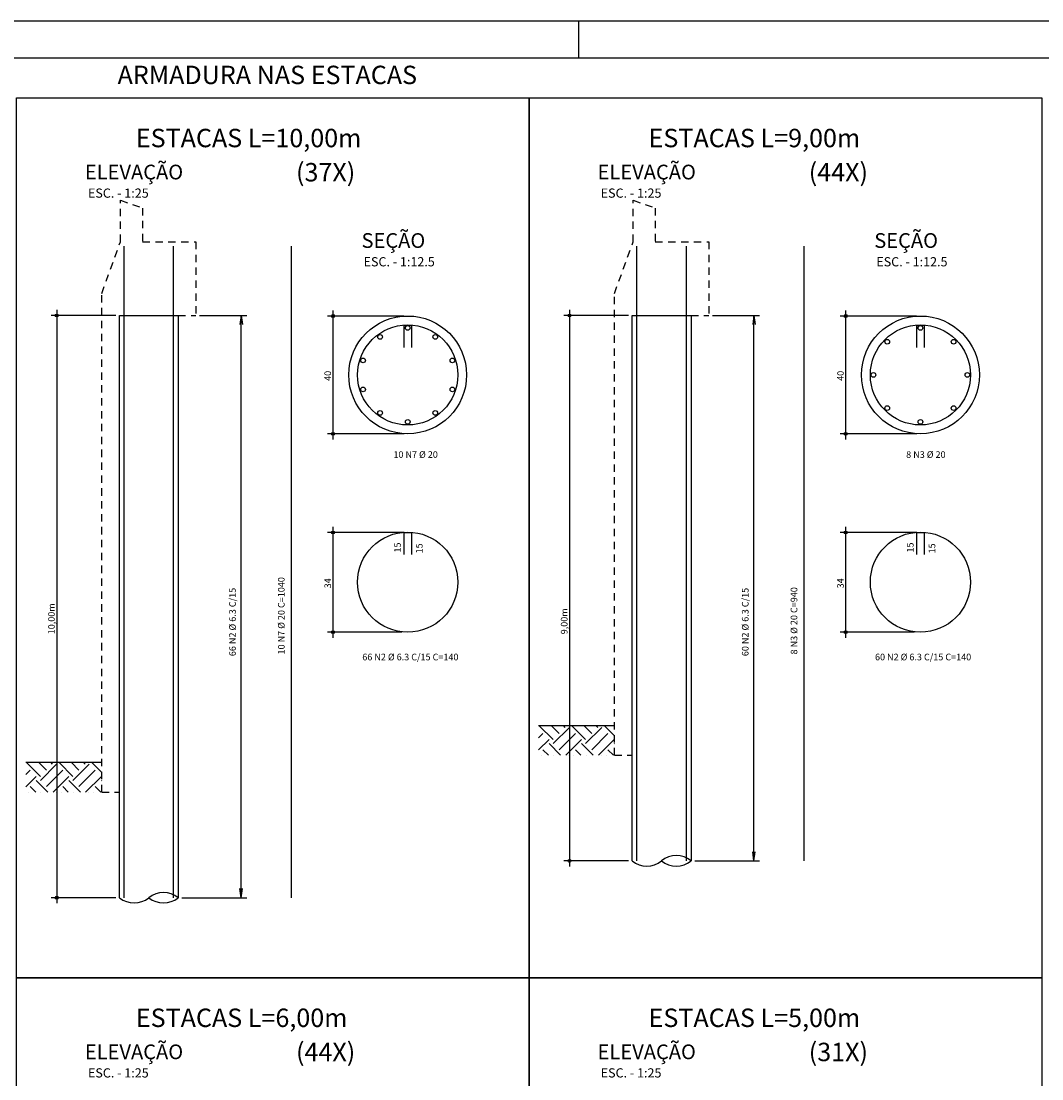
# Model space of a CAD drawing. Extents: x 0 to 143, y 0 to 59.
# Drawn here: x 17 to 44, y 31 to 59 of the extents above; entities that cross this region are included whole.
import ezdxf

# ---------------------------------------------------------------- set-up
doc = ezdxf.new("R2010")
doc.units = 0
doc.header["$MEASUREMENT"] = 0
doc.linetypes.add('ESTILO_TQS_0001', pattern=[0.35, 0.2, -0.15])
for name, color, linetype in [('1', 11, 'CONTINUOUS'), ('3', 7, 'CONTINUOUS'), ('4', 1, 'CONTINUOUS'), ('5', 7, 'CONTINUOUS'), ('6', 4, 'CONTINUOUS'), ('7', 7, 'CONTINUOUS'), ('8', 7, 'CONTINUOUS')]:
    doc.layers.add(name, color=color, linetype=linetype)
doc.styles.get("Standard").update_dxf_attribs({"font": 'ROMANS.SHX'})

msp = doc.modelspace()

# ---------------------------------------------------------------- linework, layer by layer
at = {"layer": '1', "linetype": 'CONTINUOUS'}
for p, q in [((31.002406, 39.88855), (30.628901, 40.262055)), ((31.168134, 40.054278), (30.960357, 40.262055)), ((31.002406, 39.778065), (31.444348, 40.220006)), ((31.333862, 40.220006), (31.291813, 40.262055)), ((31.886289, 39.88855), (31.512784, 40.262055)), ((32.052018, 40.054278), (31.84424, 40.262055)), ((31.886289, 39.778065), (32.328231, 40.220006)), ((32.217746, 40.220006), (32.175697, 40.262055)), ((32.668756, 39.989967), (32.396667, 40.262055)), ((30.610716, 39.938802), (30.726192, 40.054278)), ((31.168134, 39.612336), (31.610076, 40.054278)), ((32.052018, 39.612336), (32.493959, 40.054278)), ((30.610716, 39.607345), (30.89192, 39.88855)), ((31.20793, 39.462055), (30.89192, 39.778065)), ((31.349309, 39.462055), (31.775804, 39.88855)), ((32.091813, 39.462055), (31.775804, 39.778065)), ((32.233193, 39.462055), (32.659687, 39.88855)), ((32.668756, 39.768996), (32.659687, 39.778065)), ((30.686397, 39.462055), (30.686397, 39.462055)), ((30.876473, 39.462055), (30.726192, 39.612336)), ((31.017853, 39.462055), (31.017853, 39.462055)), ((31.428901, 39.462055), (31.428901, 39.462055)), ((31.57028, 39.462055), (31.57028, 39.462055)), ((31.760357, 39.462055), (31.610076, 39.612336)), ((31.901737, 39.462055), (31.901737, 39.462055)), ((32.312784, 39.462055), (32.312784, 39.462055)), ((32.454164, 39.462055), (32.454164, 39.462055)), ((32.64424, 39.462055), (32.493959, 39.612336)), ((17.076724, 38.88855), (16.703218, 39.262055)), ((17.242452, 39.054278), (17.034674, 39.262055)), ((17.076724, 38.778065), (17.518665, 39.220006)), ((17.40818, 39.220006), (17.366131, 39.262055)), ((17.960607, 38.88855), (17.587102, 39.262055)), ((18.126335, 39.054278), (17.918558, 39.262055)), ((17.960607, 38.778065), (18.402549, 39.220006)), ((18.292063, 39.220006), (18.250014, 39.262055)), ((18.743073, 38.989967), (18.470985, 39.262055)), ((16.685034, 38.938802), (16.80051, 39.054278)), ((16.685034, 38.607345), (16.966238, 38.88855)), ((17.242452, 38.612336), (17.684393, 39.054278)), ((17.423627, 38.462055), (17.850122, 38.88855)), ((18.126335, 38.612336), (18.568277, 39.054278)), ((18.30751, 38.462055), (18.734005, 38.88855)), ((16.950791, 38.462055), (16.80051, 38.612336)), ((17.282247, 38.462055), (16.966238, 38.778065)), ((17.834674, 38.462055), (17.684393, 38.612336)), ((18.166131, 38.462055), (17.850122, 38.778065)), ((18.718558, 38.462055), (18.568277, 38.612336)), ((18.743073, 38.768996), (18.734005, 38.778065)), ((16.760714, 38.462055), (16.760714, 38.462055)), ((17.092171, 38.462055), (17.092171, 38.462055)), ((17.503218, 38.462055), (17.503218, 38.462055)), ((17.644598, 38.462055), (17.644598, 38.462055)), ((17.976054, 38.462055), (17.976054, 38.462055)), ((18.387102, 38.462055), (18.387102, 38.462055)), ((18.528481, 38.462055), (18.528481, 38.462055))]:
    msp.add_line(p, q, dxfattribs=at)
at = {"layer": '3', "linetype": 'ESTILO_TQS_0001'}
for p, q in [((19.251073, 54.535556), (19.851073, 54.324359)), ((19.251073, 53.405975), (19.251073, 54.535556)), ((19.851073, 54.324359), (19.851073, 53.405975)), ((33.176756, 54.535556), (33.776756, 54.324359)), ((33.176756, 53.405975), (33.176756, 54.535556)), ((33.776756, 54.324359), (33.776756, 53.405975)), ((18.743073, 52.005975), (19.251073, 53.405975)), ((19.851073, 53.405975), (21.303073, 53.405975)), ((21.303073, 53.405975), (21.303073, 51.405975)), ((32.668756, 52.005975), (33.176756, 53.405975)), ((33.776756, 53.405975), (35.228756, 53.405975)), ((35.228756, 53.405975), (35.228756, 51.405975)), ((18.743073, 38.462055), (18.743073, 52.005975)), ((32.668756, 39.462055), (32.668756, 52.005975)), ((20.823073, 51.405975), (21.303073, 51.405975)), ((34.748756, 51.405975), (35.228756, 51.405975)), ((32.668756, 39.462055), (33.148756, 39.462055)), ((18.743073, 38.462055), (19.223073, 38.462055))]:
    msp.add_line(p, q, dxfattribs=at)
at = {"layer": '3', "linetype": 'CONTINUOUS'}
for p, q in [((19.223073, 35.593707), (19.223073, 51.405975)), ((19.223073, 51.405975), (20.823073, 51.405975)), ((20.823073, 51.405975), (20.823073, 35.593707)), ((22.531264, 51.405975), (22.498633, 51.158114)), ((22.531264, 51.405975), (22.563896, 51.158114)), ((33.148756, 36.593707), (33.148756, 51.405975)), ((33.148756, 51.405975), (34.748756, 51.405975)), ((34.748756, 51.405975), (34.748756, 36.593707)), ((36.456946, 51.405975), (36.424315, 51.158114)), ((36.456946, 51.405975), (36.489578, 51.158114)), ((36.456946, 36.593707), (36.424315, 36.841568)), ((36.456946, 36.593707), (36.489578, 36.841568)), ((22.531264, 35.593707), (22.498633, 35.841568)), ((22.531264, 35.593707), (22.563896, 35.841568))]:
    msp.add_line(p, q, dxfattribs=at)
for centre, radius in [((17.522295, 51.405975), 0.04), ((17.522295, 51.405975), 0.02), ((25.026335, 51.392038), 0.04), ((31.447978, 51.405975), 0.04), ((31.447978, 51.405975), 0.02), ((38.952018, 51.392038), 0.04), ((25.026335, 51.392038), 0.02), ((27.053778, 49.792051), 1.6), ((38.952018, 51.392038), 0.02), ((40.97946, 49.792051), 1.6), ((25.026335, 48.192059), 0.04), ((25.026335, 48.192059), 0.02), ((38.952018, 48.192059), 0.04), ((38.952018, 48.192059), 0.02), ((25.026335, 45.511923), 0.04), ((25.026335, 45.511923), 0.02), ((38.952018, 45.511923), 0.04), ((38.952018, 45.511923), 0.02), ((25.026335, 42.805066), 0.04), ((25.026335, 42.805066), 0.02), ((38.952018, 42.805066), 0.04), ((38.952018, 42.805066), 0.02), ((31.447978, 36.593707), 0.04), ((31.447978, 36.593707), 0.02), ((17.522295, 35.593707), 0.04), ((17.522295, 35.593707), 0.02)]:
    msp.add_circle(centre, radius, dxfattribs=at)
for centre, start, end in [((33.548756, 37.080027), 230.562592, 309.437408), ((34.348755, 36.107386), 50.562592, 129.437408), ((34.348755, 37.080027), 230.562592, 309.437408), ((20.423073, 35.107386), 50.562592, 129.437408), ((19.623073, 36.080027), 230.562592, 309.437408), ((20.423073, 36.080027), 230.562592, 309.437408)]:
    msp.add_arc(centre, 0.629688, start, end, dxfattribs=at)
at = {"layer": '4', "linetype": 'CONTINUOUS'}
for p, q in [((17.522295, 51.555975), (17.522295, 35.443707)), ((25.026335, 48.042059), (25.026335, 51.542038)), ((31.447978, 51.555975), (31.447978, 36.443707)), ((38.952018, 48.042059), (38.952018, 51.542038)), ((19.123073, 51.405975), (17.372295, 51.405975)), ((21.403073, 51.405975), (22.681264, 51.405975)), ((22.531264, 35.593707), (22.531264, 51.405975)), ((26.94738, 51.392038), (24.876335, 51.392038)), ((33.048756, 51.405975), (31.297978, 51.405975)), ((35.328756, 51.405975), (36.606946, 51.405975)), ((36.456946, 36.593707), (36.456946, 51.405975)), ((40.873062, 51.392038), (38.802018, 51.392038)), ((26.958785, 48.192059), (24.876335, 48.192059)), ((40.884467, 48.192059), (38.802018, 48.192059)), ((26.953778, 45.511923), (24.876335, 45.511923)), ((25.026335, 42.655066), (25.026335, 45.661923)), ((40.87946, 45.511923), (38.802018, 45.511923)), ((38.952018, 42.655066), (38.952018, 45.661923)), ((26.895177, 42.805066), (24.876335, 42.805066)), ((40.820859, 42.805066), (38.802018, 42.805066)), ((33.048756, 36.593707), (31.297978, 36.593707)), ((34.848756, 36.593707), (36.606946, 36.593707)), ((19.123073, 35.593707), (17.372295, 35.593707)), ((20.923073, 35.593707), (22.681264, 35.593707))]:
    msp.add_line(p, q, dxfattribs=at)
at = {"layer": '5', "linetype": 'CONTINUOUS'}
for points in [[(16.425751, 57.314238), (30.351434, 57.314238), (30.351434, 33.420314), (16.425751, 33.420314), (16.425751, 57.314238)], [(30.351434, 57.314238), (44.277116, 57.314238), (44.277116, 33.420314), (30.351434, 33.420314), (30.351434, 57.314238)], [(16.425751, 33.420314), (30.351434, 33.420314), (30.351434, 12.326391), (16.425751, 12.326391), (16.425751, 33.420314)], [(30.351434, 33.420314), (44.277116, 33.420314), (44.277116, 12.326391), (30.351434, 12.326391), (30.351434, 33.420314)]]:
    msp.add_lwpolyline(points, dxfattribs=at)
at = {"layer": '6', "linetype": 'CONTINUOUS'}
for p, q in [((142.7, 59.400002), (0, 59.400002)), ((31.699997, 58.409996), (31.699997, 59.400002)), ((32.668756, 40.262055), (30.610716, 40.262055)), ((18.743073, 39.262055), (16.685034, 39.262055))]:
    msp.add_line(p, q, dxfattribs=at)
at = {"layer": '7', "linetype": 'CONTINUOUS'}
for points in [[(19.349873, 35.593707), (19.349873, 53.285975)], [(20.696273, 35.593707), (20.696273, 53.285975)], [(23.894905, 35.593707), (23.894905, 53.285975)], [(33.275556, 36.593707), (33.275556, 53.285975)], [(34.621956, 36.593707), (34.621956, 53.285975)], [(37.820587, 36.593707), (37.820587, 53.285975)], [(26.953778, 50.540171), (26.953778, 51.140171), (27.153778, 51.140171), (27.153778, 50.540171)], [(40.87946, 50.540171), (40.87946, 51.140171), (41.07946, 51.140171), (41.07946, 50.540171)], [(26.953778, 44.911923), (26.953778, 45.511923), (27.153778, 45.511923), (27.153778, 44.911923)], [(40.87946, 44.911923), (40.87946, 45.511923), (41.07946, 45.511923), (41.07946, 44.911923)]]:
    msp.add_lwpolyline(points, dxfattribs=at)
for centre, radius in [((27.053778, 49.792051), 1.36), ((40.97946, 49.792051), 1.36), ((26.303918, 50.824144), 0.064), ((27.053778, 51.067788), 0.064), ((27.803637, 50.824144), 0.064), ((40.97946, 51.067788), 0.064), ((40.077378, 50.694134), 0.064), ((41.881542, 50.694134), 0.064), ((25.840479, 50.186276), 0.064), ((28.267076, 50.186276), 0.064), ((39.703723, 49.792051), 0.064), ((42.255197, 49.792051), 0.064), ((25.840479, 49.397827), 0.064), ((28.267076, 49.397827), 0.064), ((40.077378, 48.889969), 0.064), ((41.881542, 48.889969), 0.064), ((26.303918, 48.759958), 0.064), ((27.053778, 48.516314), 0.064), ((27.803637, 48.759958), 0.064), ((40.97946, 48.516314), 0.064), ((27.053778, 44.163803), 1.36), ((40.97946, 44.163803), 1.36)]:
    msp.add_circle(centre, radius, dxfattribs=at)
at = {"layer": '8', "linetype": 'CONTINUOUS'}
msp.add_lwpolyline([(2.5, 58.400002), (141.7, 58.400002), (141.7, 1), (2.5, 1), (2.5, 58.400002)], dxfattribs=at)

# ---------------------------------------------------------------- texts
at = {"layer": '3', "linetype": 'CONTINUOUS'}
for s, height, p in [('ESC. - 1:25', 0.25, (18.36925, 54.604891)), ('ESC. - 1:25', 0.25, (32.294933, 54.604891)), ('ESC. - 1:12.5', 0.25, (25.855345, 52.740154)), ('ESC. - 1:12.5', 0.25, (39.781027, 52.740154)), ('10 N7 %%c 20', 0.18, (26.666253, 47.539423)), ('8 N3 %%c 20', 0.18, (40.591936, 47.539423)), ('66 N2 %%c 6.3 C/15 C=140', 0.18, (25.820513, 42.04047)), ('60 N2 %%c 6.3 C/15 C=140', 0.18, (39.746195, 42.04047)), ('ESC. - 1:25', 0.25, (18.36925, 30.710967)), ('ESC. - 1:25', 0.25, (32.294933, 30.710967))]:
    msp.add_text(s, height=height, dxfattribs=at).set_placement(p)
for s, p in [('40', (24.972335, 49.630049)), ('40', (38.898018, 49.630049)), ('15', (26.866839, 44.967202)), ('15', (27.456798, 44.943604)), ('15', (40.792522, 44.967202)), ('15', (41.382481, 44.943604)), ('10 N7 %%c 20 C=1040', (23.709884, 42.200295)), ('34', (24.972335, 43.996494)), ('34', (38.898018, 43.996494)), ('66 N2 %%c 6.3 C/15', (22.385169, 42.154223)), ('60 N2 %%c 6.3 C/15', (36.310852, 42.154223)), ('8 N3 %%c 20 C=940', (37.635567, 42.200295)), ('10,00m', (17.468295, 42.747841)), ('9,00m', (31.393978, 42.747841))]:
    msp.add_text(s, height=0.18, rotation=90, dxfattribs=at).set_placement(p)
at = {"layer": '5', "linetype": 'CONTINUOUS'}
for s, p in [('2442 N2 %%c 6.3 C/15 C=140', (26.988268, 42.798928)), ('2640 N2 %%c 6.3 C/15 C=140', (40.847504, 42.801869))]:
    msp.add_text(s, height=0.01, dxfattribs=at).set_placement(p)
for s, p in [('370 N7 %%c 20 C=1040', (23.900296, 42.460992)), ('352 N3 %%c 20 C=940', (37.825916, 42.091524))]:
    msp.add_text(s, height=0.01, rotation=90, dxfattribs=at).set_placement(p)
at = {"layer": '8', "linetype": 'CONTINUOUS'}
for s, height, p in [('ARMADURA NAS ESTACAS', 0.5, (19.173939, 57.689943)), ('ESTACAS L=10,00m', 0.5, (19.670811, 55.975926)), ('ESTACAS L=9,00m', 0.5, (33.596494, 55.975926)), ('ELEVAÇÃO', 0.4, (18.286004, 55.101713)), ('(37X)', 0.5, (24.020627, 55.047965)), ('ELEVAÇÃO', 0.4, (32.211686, 55.101713)), ('(44X)', 0.5, (37.94631, 55.047965)), ('SEÇÃO', 0.4, (25.799931, 53.242064)), ('SEÇÃO', 0.4, (39.725614, 53.242064)), ('ESTACAS L=6,00m', 0.5, (19.670811, 32.082003)), ('ESTACAS L=5,00m', 0.5, (33.596494, 32.082003)), ('ELEVAÇÃO', 0.4, (18.286004, 31.20779)), ('(44X)', 0.5, (24.020627, 31.154042)), ('ELEVAÇÃO', 0.4, (32.211686, 31.20779)), ('(31X)', 0.5, (37.94631, 31.154042))]:
    msp.add_text(s, height=height, dxfattribs=at).set_placement(p)

doc.saveas('drawing.dxf')
